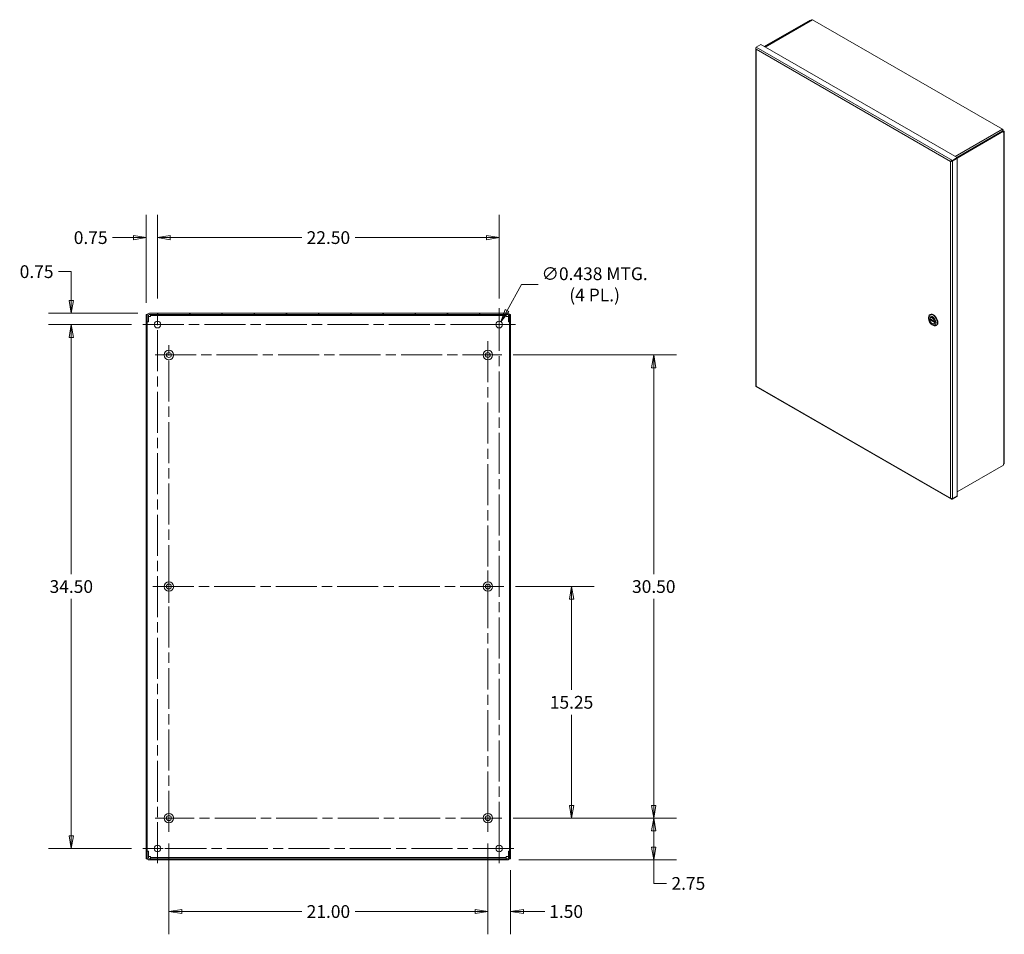
# Model space of a CAD drawing. Units: inches. Extents: x 9 to 195, y 10 to 121.
# Drawn here: x 127 to 192, y 54 to 115 of the extents above; entities that cross this region are included whole.
import ezdxf

# ---------------------------------------------------------------- set-up
doc = ezdxf.new("R2010")
doc.units = ezdxf.units.IN
doc.header["$LTSCALE"] = 12
doc.header["$MEASUREMENT"] = 0
doc.linetypes.add('CHAIN', pattern=[0.7087, 0.4724, -0.0591, 0.1181, -0.0591])
doc.layers.get('0').update_dxf_attribs({"lineweight": 5})
for name, color, linetype, lineweight in [('Center Mark (ANSI)', 7, 'Continuous', 5), ('Centerline (ANSI)', 7, 'Continuous', 5), ('Dimension (ANSI)', 7, 'Continuous', 5), ('Hatch (ANSI)', 7, 'Continuous', 5), ('Visible (ANSI)', 7, 'Continuous', 5), ('Visible Narrow (ANSI)', 7, 'Continuous', 5)]:
    doc.layers.add(name, color=color, linetype=linetype, lineweight=lineweight)
doc.styles.add('ROMANS', font='tahoma.ttf')
doc.dimstyles.new('Default (ANSI)', dxfattribs={"dimscale": 12, "dimtxt": 0.07, "dimasz": 0.07, "dimexe": 0.125, "dimexo": 0.0625, "dimgap": 0.031496, "dimtad": 0, "dimtih": 1, "dimtoh": 1, "dimrnd": 1e-08, "dimzin": 0, "dimdsep": 46, "dimtxsty": 'ROMANS', "dimblk": 'Filled-1', "dimcen": 0.09, "dimdle": 0.393701, "dimclrd": 256, "dimclre": 256, "dimclrt": 256, "dimadec": 0, "dimazin": 0, "dimtfac": 1, "dimtofl": 0, "dimtmove": 0, "dimatfit": 3, "dimfxl": 1, "dimtolj": 1, "dimtzin": 0, "dimlwd": -1, "dimlwe": -1, "dimarcsym": 0})

# ---------------------------------------------------------------- blocks, each defined once
blk = doc.blocks.new('Filled-1')
at = {"color": 0}
for p, q in [((0, 0), (-1, 0.167)), ((-1, 0.167), (-1, -0.167)), ((-1, 0), (0, 0)), ((-1, -0.167), (0, 0))]:
    blk.add_line(p, q, dxfattribs=at)
at = {"color": 0, "flags": 128}
blk.add_lwpolyline([(-1, -0.167), (0, 0), (-1, 0.167), (-1, -0.167)], dxfattribs=at)
at = {"color": 0}
blk.add_solid([(-1, -0.167), (0, 0), (-1, 0.167), (-1, -0.167)], dxfattribs=at)
blk = doc.blocks.new('*D9')
at = {"layer": 'Defpoints', "color": 0, "transparency": 16777216}
for p in [(158.68, 61.994), (168.69, 61.994), (159.054, 59.244)]:
    blk.add_point(p, dxfattribs=at)
at = {"layer": 'Dimension (ANSI)', "transparency": 16777216}
for p, q in [((159.43, 61.994), (170.19, 61.994)), ((168.69, 60.084), (168.69, 61.154)), ((159.804, 59.244), (170.19, 59.244)), ((168.69, 57.691), (168.69, 59.244)), ((169.53, 57.691), (168.69, 57.691))]:
    blk.add_line(p, q, dxfattribs=at)
at = {"layer": 'Dimension (ANSI)', "transparency": 16777216, "xscale": 0.8400000035762786, "yscale": 0.8400000035762786, "zscale": 0.8400000035762786}
for p, rotation in [((168.69, 61.994), 90), ((168.69, 59.244), 270)]:
    blk.add_blockref('Filled-1', p, dxfattribs=dict(at, rotation=rotation))
at = {"layer": 'Dimension (ANSI)', "transparency": 16777216, "insert": (170.968, 57.691), "char_height": 0.84, "attachment_point": 5, "style": 'ROMANS'}
blk.add_mtext('\\A1;2.75', dxfattribs=at)
blk = doc.blocks.new('*D10')
at = {"layer": 'Defpoints', "color": 0, "transparency": 16777216}
for p in [(158.68, 92.494), (168.69, 92.494), (158.68, 61.994)]:
    blk.add_point(p, dxfattribs=at)
at = {"layer": 'Dimension (ANSI)', "transparency": 16777216}
for p, q in [((159.43, 92.494), (170.19, 92.494)), ((168.69, 91.654), (168.69, 78.06)), ((168.69, 62.834), (168.69, 76.429)), ((159.43, 61.994), (170.19, 61.994))]:
    blk.add_line(p, q, dxfattribs=at)
at = {"layer": 'Dimension (ANSI)', "transparency": 16777216, "xscale": 0.8400000035762786, "yscale": 0.8400000035762786, "zscale": 0.8400000035762786}
for p, rotation in [((168.69, 92.494), 90), ((168.69, 61.994), 270)]:
    blk.add_blockref('Filled-1', p, dxfattribs=dict(at, rotation=rotation))
at = {"layer": 'Dimension (ANSI)', "transparency": 16777216, "insert": (168.69, 77.244), "char_height": 0.84, "attachment_point": 5, "style": 'ROMANS'}
blk.add_mtext('\\A1;30.50', dxfattribs=at)
blk = doc.blocks.new('*D11')
at = {"layer": 'Defpoints', "color": 0, "transparency": 16777216}
for p in [(157.765, 61.079), (159.265, 59.318), (157.765, 55.84)]:
    blk.add_point(p, dxfattribs=at)
at = {"layer": 'Dimension (ANSI)', "transparency": 16777216}
for p, q in [((157.765, 60.329), (157.765, 54.34)), ((159.265, 58.568), (159.265, 54.34)), ((156.925, 55.84), (156.085, 55.84)), ((160.105, 55.84), (161.507, 55.84))]:
    blk.add_line(p, q, dxfattribs=at)
at = {"layer": 'Dimension (ANSI)', "transparency": 16777216, "xscale": 0.8400000035762786, "yscale": 0.8400000035762786, "zscale": 0.8400000035762786}
blk.add_blockref('Filled-1', (157.765, 55.84), dxfattribs=at)
at = {"layer": 'Dimension (ANSI)', "transparency": 16777216, "xscale": 0.8400000035762786, "yscale": 0.8400000035762786, "zscale": 0.8400000035762786, "rotation": 180}
blk.add_blockref('Filled-1', (159.265, 55.84), dxfattribs=at)
at = {"layer": 'Dimension (ANSI)', "transparency": 16777216, "insert": (162.919, 55.84), "char_height": 0.84, "attachment_point": 5, "style": 'ROMANS'}
blk.add_mtext('\\A1;1.50', dxfattribs=at)
blk = doc.blocks.new('*D12')
at = {"layer": 'Defpoints', "color": 0, "transparency": 16777216}
for p in [(136.765, 61.079), (157.765, 61.079), (136.765, 55.84)]:
    blk.add_point(p, dxfattribs=at)
at = {"layer": 'Dimension (ANSI)', "transparency": 16777216}
for p, q in [((136.765, 60.329), (136.765, 54.34)), ((157.765, 60.329), (157.765, 54.34)), ((137.605, 55.84), (145.505, 55.84)), ((156.925, 55.84), (149.025, 55.84))]:
    blk.add_line(p, q, dxfattribs=at)
at = {"layer": 'Dimension (ANSI)', "transparency": 16777216, "xscale": 0.8400000035762786, "yscale": 0.8400000035762786, "zscale": 0.8400000035762786, "rotation": 180}
blk.add_blockref('Filled-1', (136.765, 55.84), dxfattribs=at)
at = {"layer": 'Dimension (ANSI)', "transparency": 16777216, "xscale": 0.8400000035762786, "yscale": 0.8400000035762786, "zscale": 0.8400000035762786}
blk.add_blockref('Filled-1', (157.765, 55.84), dxfattribs=at)
at = {"layer": 'Dimension (ANSI)', "transparency": 16777216, "insert": (147.265, 55.84), "char_height": 0.84, "attachment_point": 5, "style": 'ROMANS'}
blk.add_mtext('\\A1;21.00', dxfattribs=at)
blk = doc.blocks.new('*D17')
at = {"layer": 'Defpoints', "color": 0, "transparency": 16777216}
for p in [(158.515, 100.226), (136.015, 95.463), (158.515, 95.463)]:
    blk.add_point(p, dxfattribs=at)
at = {"layer": 'Dimension (ANSI)', "transparency": 16777216}
for p, q in [((136.015, 96.213), (136.015, 101.726)), ((158.515, 96.213), (158.515, 101.726)), ((136.855, 100.226), (145.505, 100.226)), ((157.675, 100.226), (149.025, 100.226))]:
    blk.add_line(p, q, dxfattribs=at)
at = {"layer": 'Dimension (ANSI)', "transparency": 16777216, "xscale": 0.8400000035762786, "yscale": 0.8400000035762786, "zscale": 0.8400000035762786, "rotation": 180}
blk.add_blockref('Filled-1', (136.015, 100.226), dxfattribs=at)
at = {"layer": 'Dimension (ANSI)', "transparency": 16777216, "xscale": 0.8400000035762786, "yscale": 0.8400000035762786, "zscale": 0.8400000035762786}
blk.add_blockref('Filled-1', (158.515, 100.226), dxfattribs=at)
at = {"layer": 'Dimension (ANSI)', "transparency": 16777216, "insert": (147.265, 100.226), "char_height": 0.84, "attachment_point": 5, "style": 'ROMANS'}
blk.add_mtext('\\A1;22.50', dxfattribs=at)
blk = doc.blocks.new('*D18')
at = {"layer": 'Defpoints', "color": 0, "transparency": 16777216}
for p in [(136.015, 100.226), (136.015, 95.463), (135.265, 95.17)]:
    blk.add_point(p, dxfattribs=at)
at = {"layer": 'Dimension (ANSI)', "transparency": 16777216}
for p, q in [((135.265, 95.92), (135.265, 101.726)), ((136.015, 96.213), (136.015, 101.726)), ((134.425, 100.226), (133.055, 100.226)), ((136.855, 100.226), (137.695, 100.226))]:
    blk.add_line(p, q, dxfattribs=at)
at = {"layer": 'Dimension (ANSI)', "transparency": 16777216, "xscale": 0.8400000035762786, "yscale": 0.8400000035762786, "zscale": 0.8400000035762786}
blk.add_blockref('Filled-1', (135.265, 100.226), dxfattribs=at)
at = {"layer": 'Dimension (ANSI)', "transparency": 16777216, "xscale": 0.8400000035762786, "yscale": 0.8400000035762786, "zscale": 0.8400000035762786, "rotation": 180}
blk.add_blockref('Filled-1', (136.015, 100.226), dxfattribs=at)
at = {"layer": 'Dimension (ANSI)', "transparency": 16777216, "insert": (131.61, 100.226), "char_height": 0.84, "attachment_point": 5, "style": 'ROMANS'}
blk.add_mtext('\\A1;0.75', dxfattribs=at)
blk = doc.blocks.new('*D19')
at = {"layer": 'Defpoints', "color": 0, "transparency": 16777216}
for p in [(135.475, 95.244), (130.335, 94.494), (135.046, 94.494)]:
    blk.add_point(p, dxfattribs=at)
at = {"layer": 'Dimension (ANSI)', "transparency": 16777216}
for p, q in [((129.495, 97.983), (130.335, 97.983)), ((130.335, 97.983), (130.335, 96.924)), ((130.335, 96.084), (130.335, 96.924)), ((134.725, 95.244), (128.835, 95.244)), ((134.296, 94.494), (128.835, 94.494)), ((130.335, 93.654), (130.335, 92.814))]:
    blk.add_line(p, q, dxfattribs=at)
at = {"layer": 'Dimension (ANSI)', "transparency": 16777216, "xscale": 0.8400000035762786, "yscale": 0.8400000035762786, "zscale": 0.8400000035762786}
for p, rotation in [((130.335, 95.244), 270), ((130.335, 94.494), 90)]:
    blk.add_blockref('Filled-1', p, dxfattribs=dict(at, rotation=rotation))
at = {"layer": 'Dimension (ANSI)', "transparency": 16777216, "insert": (128.05, 97.983), "char_height": 0.84, "attachment_point": 5, "style": 'ROMANS'}
blk.add_mtext('\\A1;0.75', dxfattribs=at)
blk = doc.blocks.new('*D20')
at = {"layer": 'Defpoints', "color": 0, "transparency": 16777216}
for p in [(135.046, 94.494), (130.335, 59.994), (135.046, 59.994)]:
    blk.add_point(p, dxfattribs=at)
at = {"layer": 'Dimension (ANSI)', "transparency": 16777216}
for p, q in [((134.296, 94.494), (128.835, 94.494)), ((130.335, 93.654), (130.335, 78.06)), ((130.335, 60.834), (130.335, 76.429)), ((134.296, 59.994), (128.835, 59.994))]:
    blk.add_line(p, q, dxfattribs=at)
at = {"layer": 'Dimension (ANSI)', "transparency": 16777216, "xscale": 0.8400000035762786, "yscale": 0.8400000035762786, "zscale": 0.8400000035762786}
for p, rotation in [((130.335, 94.494), 90), ((130.335, 59.994), 270)]:
    blk.add_blockref('Filled-1', p, dxfattribs=dict(at, rotation=rotation))
at = {"layer": 'Dimension (ANSI)', "transparency": 16777216, "insert": (130.335, 77.244), "char_height": 0.84, "attachment_point": 5, "style": 'ROMANS'}
blk.add_mtext('\\A1;34.50', dxfattribs=at)
blk = doc.blocks.new('*D21')
at = {"layer": 'Defpoints', "color": 0, "transparency": 16777216}
for p in [(158.62, 94.686), (158.409, 94.303)]:
    blk.add_point(p, dxfattribs=at)
at = {"layer": 'Dimension (ANSI)', "transparency": 16777216}
for p, q in [((159.98, 97.145), (159.027, 95.421)), ((161.079, 97.145), (159.98, 97.145)), ((158.515, 93.414), (158.515, 95.574)), ((157.435, 94.494), (159.595, 94.494))]:
    blk.add_line(p, q, dxfattribs=at)
at = {"layer": 'Dimension (ANSI)', "transparency": 16777216, "xscale": 0.8400000035762786, "yscale": 0.8400000035762786, "zscale": 0.8400000035762786, "rotation": 241.0744362375669}
blk.add_blockref('Filled-1', (158.62, 94.686), dxfattribs=at)
at = {"layer": 'Dimension (ANSI)', "transparency": 16777216, "insert": (164.795, 97.145), "char_height": 0.84, "attachment_point": 5, "style": 'ROMANS'}
blk.add_mtext('\\A1;\\fTahoma|b0|i0;\\H0.8400;∅0.438 MTG.\\P\\fTahoma|b0|i0;\\H0.8400;(4 PL.)', dxfattribs=at)
blk = doc.blocks.new('*D29')
at = {"layer": 'Defpoints', "color": 0, "transparency": 16777216}
for p in [(158.827, 77.244), (163.275, 77.244), (158.68, 61.994)]:
    blk.add_point(p, dxfattribs=at)
at = {"layer": 'Dimension (ANSI)', "transparency": 16777216}
for p, q in [((159.577, 77.244), (164.775, 77.244)), ((163.275, 76.404), (163.275, 70.435)), ((163.275, 62.834), (163.275, 68.804)), ((159.43, 61.994), (164.775, 61.994))]:
    blk.add_line(p, q, dxfattribs=at)
at = {"layer": 'Dimension (ANSI)', "transparency": 16777216, "xscale": 0.8400000035762786, "yscale": 0.8400000035762786, "zscale": 0.8400000035762786}
for p, rotation in [((163.275, 77.244), 90), ((163.275, 61.994), 270)]:
    blk.add_blockref('Filled-1', p, dxfattribs=dict(at, rotation=rotation))
at = {"layer": 'Dimension (ANSI)', "transparency": 16777216, "insert": (163.275, 69.619), "char_height": 0.84, "attachment_point": 5, "style": 'ROMANS'}
blk.add_mtext('\\A1;15.25', dxfattribs=at)

msp = doc.modelspace()

# ---------------------------------------------------------------- hatches: boundary and pattern name
at = {"layer": 'Hatch (ANSI)'}
h = msp.add_hatch(dxfattribs=at)
h.set_pattern_fill('ANSI31', color=256, scale=12, style=0)
h.paths.add_polyline_path([(135.3387, 95.1702), (135.2647, 95.1702), (135.2647, 59.3182), (135.3387, 59.3182), (135.3387, 59.3807), (135.3387, 59.8067), (135.3387, 94.6817), (135.3387, 95.1077)])
h.paths.add_polyline_path([(159.2647, 59.3182), (159.2647, 95.1702), (159.1907, 95.1702), (159.1907, 95.1077), (159.1907, 94.6817), (159.1907, 59.8067), (159.1907, 59.3807), (159.1907, 59.3182)])
h = msp.add_hatch(dxfattribs=at)
h.set_pattern_fill('ANSI31', color=256, scale=12, angle=90, style=0)
edge = h.paths.add_edge_path()
edge.add_ellipse((159.0542, 95.1077), major_axis=(0, 0.0625), ratio=1, start_angle=270, end_angle=360)
edge.add_line((159.0542, 95.1702), (135.4752, 95.1702))
edge.add_ellipse((135.4752, 95.1077), major_axis=(-0.0625, 0), ratio=1, start_angle=270, end_angle=360)
edge.add_line((135.4127, 95.1077), (135.4127, 94.6817))
edge.add_line((135.4127, 94.6817), (135.3387, 94.6817))
edge.add_line((135.3387, 94.6817), (135.3387, 95.1077))
edge.add_ellipse((135.4752, 95.1077), major_axis=(0, 0.1365), ratio=1, start_angle=0, end_angle=90, ccw=False)
edge.add_line((135.4752, 95.2442), (159.0542, 95.2442))
edge.add_ellipse((159.0542, 95.1077), major_axis=(0.1365, 0), ratio=1, start_angle=0, end_angle=90, ccw=False)
edge.add_line((159.1907, 95.1077), (159.1907, 94.6817))
edge.add_line((159.1907, 94.6817), (159.1167, 94.6817))
edge.add_line((159.1167, 94.6817), (159.1167, 95.1077))
h = msp.add_hatch(dxfattribs=at)
h.set_pattern_fill('ANSI31', color=256, scale=12, angle=15, style=0)
edge = h.paths.add_edge_path()
edge.add_ellipse((135.4752, 59.3807), major_axis=(0, -0.0625), ratio=1, start_angle=270, end_angle=360)
edge.add_line((135.4752, 59.3182), (159.0542, 59.3182))
edge.add_ellipse((159.0542, 59.3807), major_axis=(0.0625, 0), ratio=1, start_angle=270, end_angle=360)
edge.add_line((159.1167, 59.3807), (159.1167, 59.8067))
edge.add_line((159.1167, 59.8067), (159.1907, 59.8067))
edge.add_line((159.1907, 59.8067), (159.1907, 59.3807))
edge.add_ellipse((159.0542, 59.3807), major_axis=(0, -0.1365), ratio=1, start_angle=0, end_angle=90, ccw=False)
edge.add_line((159.0542, 59.2442), (135.4752, 59.2442))
edge.add_ellipse((135.4752, 59.3807), major_axis=(-0.1365, 0), ratio=1, start_angle=0, end_angle=90, ccw=False)
edge.add_line((135.3387, 59.3807), (135.3387, 59.8067))
edge.add_line((135.3387, 59.8067), (135.4127, 59.8067))
edge.add_line((135.4127, 59.8067), (135.4127, 59.3807))

# ---------------------------------------------------------------- linework, layer by layer
at = {"layer": 'Center Mark (ANSI)', "linetype": 'CHAIN', "ltscale": 0.089594}
for p, q in [((135.0459, 94.4942), (136.9834, 94.4942)), ((159.4834, 94.4942), (157.5459, 94.4942)), ((158.5147, 59.0255), (158.5147, 60.963)), ((135.0459, 59.9942), (136.9834, 59.9942))]:
    msp.add_line(p, q, dxfattribs=at)
at = {"layer": 'Center Mark (ANSI)', "linetype": 'CHAIN', "ltscale": 0.084618}
for p, q in [((135.8497, 92.4942), (137.6797, 92.4942)), ((158.6797, 92.4942), (156.8497, 92.4942)), ((157.7647, 61.0792), (157.7647, 62.9092)), ((135.8497, 61.9942), (137.6797, 61.9942))]:
    msp.add_line(p, q, dxfattribs=at)
at = {"layer": 'Center Mark (ANSI)', "linetype": 'CHAIN', "ltscale": 0.098274}
for p, q in [((136.7647, 78.3067), (136.7647, 76.1817)), ((136.7647, 78.3067), (136.7647, 76.1817)), ((157.7647, 78.3067), (157.7647, 76.1817)), ((157.7647, 78.3067), (157.7647, 76.1817)), ((137.8272, 77.2442), (135.7022, 77.2442)), ((158.8272, 77.2442), (156.7022, 77.2442))]:
    msp.add_line(p, q, dxfattribs=at)
at = {"layer": 'Centerline (ANSI)', "linetype": 'CHAIN', "ltscale": 0.476224}
for p, q in [((136.0147, 59.0255), (136.0147, 95.463)), ((158.5147, 95.463), (158.5147, 59.0255)), ((135.0459, 94.4942), (159.4834, 94.4942)), ((136.7647, 61.0792), (136.7647, 93.4092)), ((157.7647, 93.4092), (157.7647, 61.0792)), ((135.8497, 92.4942), (158.6797, 92.4942)), ((135.7022, 77.2442), (158.8272, 77.2442)), ((158.6797, 61.9942), (135.8497, 61.9942)), ((159.4834, 59.9942), (135.0459, 59.9942))]:
    msp.add_line(p, q, dxfattribs=at)
at = {"layer": 'Visible (ANSI)'}
for p, q in [((178.9894, 114.5566), (175.9535, 112.8083)), ((179.0287, 114.534), (175.9927, 112.7857)), ((179.0611, 114.5491), (175.9958, 112.784)), ((179.0287, 114.534), (178.9894, 114.5566)), ((179.0287, 114.5305), (179.0287, 114.534)), ((179.1037, 114.573), (179.0666, 114.5517)), ((191.6539, 107.3645), (179.1493, 114.5655)), ((175.7336, 112.935), (175.4248, 112.7572)), ((175.7336, 112.935), (188.6604, 105.4909)), ((175.4017, 112.6653), (175.4017, 90.4619)), ((191.6781, 107.2497), (188.6422, 105.5014)), ((188.6604, 105.4667), (191.7174, 107.2271)), ((191.6624, 107.2982), (191.6995, 107.3196)), ((191.6748, 107.2986), (191.6656, 107.2932)), ((191.6995, 107.3196), (191.6748, 107.2986)), ((191.7174, 107.2271), (191.6781, 107.2497)), ((191.6791, 107.2661), (191.7324, 107.2355)), ((191.7174, 107.1434), (191.7174, 107.2271)), ((191.7324, 107.1521), (191.7174, 107.1434)), ((191.7624, 107.1938), (191.7624, 85.3781)), ((188.2604, 105.2603), (188.2399, 105.2486)), ((188.3296, 105.2708), (188.3516, 105.2582)), ((188.6604, 105.4909), (188.3516, 105.3131)), ((188.3516, 105.2677), (188.6604, 105.4456)), ((188.3516, 105.2582), (188.6604, 105.436)), ((188.3516, 105.2677), (188.3516, 105.3131)), ((188.6604, 105.436), (188.652, 105.4408)), ((188.6604, 105.4456), (188.6604, 105.4909)), ((188.6604, 105.436), (188.6604, 83.223)), ((135.3387, 95.1702), (135.2647, 95.1702)), ((135.2647, 95.1702), (135.2647, 59.3182)), ((135.3387, 59.3182), (135.3387, 95.1702)), ((135.3387, 95.1077), (135.3387, 94.6817)), ((135.3387, 94.6817), (135.4127, 94.6817)), ((135.4127, 94.6817), (135.4127, 95.1077)), ((135.5546, 95.0337), (135.4127, 95.0337)), ((159.0542, 95.2442), (135.4752, 95.2442)), ((135.4752, 95.1702), (159.0542, 95.1702)), ((135.5546, 95.1702), (135.5546, 95.0962)), ((135.5546, 95.0962), (135.5546, 95.0337)), ((158.9748, 95.0962), (135.5546, 95.0962)), ((158.9748, 95.0962), (158.9748, 95.1702)), ((158.9748, 95.0337), (158.9748, 95.0962)), ((159.1167, 95.0337), (158.9748, 95.0337)), ((159.1167, 95.1077), (159.1167, 94.6817)), ((159.1167, 94.6817), (159.1907, 94.6817)), ((159.2647, 95.1702), (159.1907, 95.1702)), ((159.1907, 95.1702), (159.1907, 59.3182)), ((159.1907, 94.6817), (159.1907, 95.1077)), ((159.2647, 59.3182), (159.2647, 95.1702)), ((186.7789, 94.8969), (186.7789, 94.957)), ((186.8588, 94.8854), (187.1841, 94.6981)), ((186.9112, 94.8553), (186.8643, 94.8283)), ((186.8649, 95.1469), (186.8962, 95.1649)), ((186.9317, 94.9775), (186.9026, 94.9607)), ((187.0181, 94.4815), (187.0701, 94.4513)), ((187.1645, 94.5732), (187.1354, 94.5564)), ((187.192, 94.6415), (187.1904, 94.6405)), ((187.2775, 94.4304), (187.3088, 94.4484)), ((175.4132, 90.4144), (188.2843, 83.0024)), ((191.7174, 85.2441), (188.6604, 83.4837)), ((191.7174, 85.3278), (191.7324, 85.3364)), ((191.7174, 85.2441), (191.7174, 85.3278)), ((188.6604, 83.223), (188.3516, 83.0452)), ((188.3516, 83.0356), (188.6604, 83.2134)), ((188.6604, 83.1681), (188.3516, 82.9902)), ((188.3516, 83.0356), (188.3516, 82.9902)), ((188.6604, 83.2134), (188.652, 83.2182)), ((188.6604, 83.2134), (188.6604, 83.1681)), ((135.4127, 59.8067), (135.3387, 59.8067)), ((135.3387, 59.8067), (135.3387, 59.3807)), ((135.4127, 59.3807), (135.4127, 59.8067)), ((159.1907, 59.8067), (159.1167, 59.8067)), ((159.1167, 59.8067), (159.1167, 59.3807)), ((159.1907, 59.3807), (159.1907, 59.8067)), ((135.2647, 59.3182), (135.3387, 59.3182)), ((135.4127, 59.4547), (135.5546, 59.4547)), ((159.0542, 59.3182), (135.4752, 59.3182)), ((135.4752, 59.2442), (159.0542, 59.2442)), ((135.5546, 59.4547), (135.5546, 59.3922)), ((135.5546, 59.3922), (135.5546, 59.3182)), ((135.5546, 59.3922), (158.9748, 59.3922)), ((158.9748, 59.3922), (158.9748, 59.4547)), ((158.9748, 59.4547), (159.1167, 59.4547)), ((158.9748, 59.3182), (158.9748, 59.3922)), ((159.1907, 59.3182), (159.2647, 59.3182))]:
    msp.add_line(p, q, dxfattribs=at)
for centre, radius in [((136.0147, 94.4942), 0.2188), ((158.5147, 94.4942), 0.2188), ((136.7647, 92.4942), 0.3125), ((157.7647, 92.4942), 0.3125), ((136.7647, 92.4942), 0.165), ((157.7647, 92.4942), 0.165), ((136.7647, 77.2442), 0.3125), ((136.7647, 77.2442), 0.165), ((157.7647, 77.2442), 0.3125), ((157.7647, 77.2442), 0.165), ((136.7647, 61.9942), 0.3125), ((157.7647, 61.9942), 0.3125), ((136.7647, 61.9942), 0.165), ((157.7647, 61.9942), 0.165), ((136.0147, 59.9942), 0.2188), ((158.5147, 59.9942), 0.2188)]:
    msp.add_circle(centre, radius, dxfattribs=at)
for centre, radius, start, end in [((135.4752, 95.1077), 0.1365, 90, 180), ((135.4752, 95.1077), 0.0625, 90, 180), ((159.0542, 95.1077), 0.1365, 0, 90), ((159.0542, 95.1077), 0.0625, 0, 90), ((135.4752, 59.3807), 0.1365, 180, 270), ((135.4752, 59.3807), 0.0625, 180, 270), ((159.0542, 59.3807), 0.1365, 270, 0), ((159.0542, 59.3807), 0.0625, 270, 0)]:
    msp.add_arc(centre, radius, start, end, dxfattribs=at)
for centre, major_axis, ratio, start_param, end_param in [((179.1122, 114.4604), (-0.0511, 0.0887), 0.5780931, 6.1813079, 6.2831853), ((179.1493, 114.4818), (-0.0511, 0.0887), 0.5780931, 5.4997209, 6.1813079), ((191.6539, 107.2808), (0.0511, -0.0887), 0.5780931, 1.6765412, 2.3581282), ((191.6168, 107.2594), (-0.0511, 0.0887), 0.5780931, 4.2393166, 4.8181339), ((191.66, 107.1938), (0.1024, 0), 0.5758617, 5.4977871, 7.0685835), ((187.0712, 94.7886), (-0.2063, 0.3582), 0.5780931, 2.3542608, 7.0705172), ((187.0253, 94.7622), (0.1186, -0.206), 0.5780931, 3.7874569, 4.1040317), ((187.019, 94.7586), (-0.1164, 0.2021), 0.5780931, 4.132867, 6.8665747), ((187.019, 94.7586), (0.1164, -0.2021), 0.5780931, 4.132867, 6.8665747), ((187.0253, 94.7622), (-0.1186, 0.206), 0.5780931, 5.5142463, 6.6699964), ((187.1025, 94.8067), (0.2063, -0.3582), 0.5780931, 0, 3.1415927), ((187.0253, 94.7622), (0.1186, -0.206), 0.5780931, 5.8963742, 7.0521243), ((191.66, 85.3781), (0.1024, 0), 0.5758617, 5.4977871, 6.2831853)]:
    msp.add_ellipse(centre, major_axis=major_axis, ratio=ratio, start_param=start_param, end_param=end_param, dxfattribs=at)
for major_axis in [(0.1695, -0.2943), (0.123, -0.2137)]:
    msp.add_ellipse((187.019, 94.7586), major_axis=major_axis, ratio=0.5780931, dxfattribs=at)
for points in [[(175.4118, 112.6906), (175.3953, 112.6711), (175.4006, 112.6449), (175.4248, 112.6283)], [(175.413, 112.6921), (175.4126, 112.6916), (175.4122, 112.6911), (175.4118, 112.6906)], [(188.2399, 105.2486), (188.2641, 105.2373), (188.305, 105.2369), (188.3344, 105.249)], [(188.3344, 105.249), (188.3406, 105.2516), (188.3465, 105.2547), (188.3516, 105.2582)], [(175.4248, 90.4345), (175.4102, 90.4414), (175.4024, 90.4517), (175.4023, 90.462)], [(188.3344, 83.0394), (188.305, 83.0325), (188.2641, 83.0383), (188.2399, 83.0548)], [(188.3516, 83.0452), (188.3465, 83.0428), (188.3406, 83.0408), (188.3344, 83.0394)]]:
    msp.add_open_spline(points, degree=3, dxfattribs=at)
for points, knots in [([(175.4248, 112.7572), (175.4176, 112.7386), (175.4109, 112.7073), (175.4137, 112.6748), (175.4151, 112.6589), (175.4187, 112.6429), (175.4248, 112.6283)], [-1, -1, -1, -1, -0.32751892, -0.32751892, -0.32751892, 0, 0, 0, 0]), ([(188.3516, 105.3131), (188.3194, 105.309), (188.2876, 105.2921), (188.2654, 105.274), (188.2546, 105.2651), (188.246, 105.2561), (188.2399, 105.2486)], [-1, -1, -1, -1, -0.32751892, -0.32751892, -0.32751892, 0, 0, 0, 0]), ([(188.2967, 105.2713), (188.291, 105.2711), (188.2852, 105.2702), (188.2743, 105.2671), (188.269, 105.2649), (188.2629, 105.2617), (188.2616, 105.2611), (188.2604, 105.2603)], [0, 0, 0, 0, 0.05848376, 0.05848376, 0.11568418, 0.11568418, 0.13100689, 0.13100689, 0.13100689, 0.13100689]), ([(188.2968, 105.2712), (188.3109, 105.2715), (188.3272, 105.2718), (188.3443, 105.2691), (188.3467, 105.2687), (188.3491, 105.2683), (188.3516, 105.2677)], [0.2843858, 0.2843858, 0.2843858, 0.2843858, 0.91100988, 0.91100988, 0.91100988, 1, 1, 1, 1]), ([(186.8588, 94.8854), (186.8582, 94.8858), (186.8577, 94.8864), (186.8572, 94.8881), (186.8572, 94.8891), (186.8575, 94.8902)], [0.151986761, 0.151986761, 0.151986761, 0.151986761, 0.167283887, 0.167283887, 0.182626745, 0.182626745, 0.182626745, 0.182626745]), ([(186.8575, 94.813), (186.8572, 94.8143), (186.8572, 94.8159), (186.8577, 94.819), (186.8582, 94.8205), (186.8594, 94.8232), (186.8603, 94.8246), (186.8622, 94.8268), (186.8633, 94.8277), (186.8643, 94.8283)], [0.061064829, 0.061064829, 0.061064829, 0.061064829, 0.076407687, 0.076407687, 0.091750545, 0.091750545, 0.106798166, 0.106798166, 0.121845787, 0.121845787, 0.121845787, 0.121845787]), ([(187.1805, 94.7042), (187.1807, 94.7029), (187.1812, 94.7016), (187.1824, 94.6994), (187.1832, 94.6986), (187.185, 94.6976), (187.186, 94.6974), (187.1881, 94.6975), (187.1892, 94.6978), (187.1902, 94.6984)], [0.061064829, 0.061064829, 0.061064829, 0.061064829, 0.076407687, 0.076407687, 0.091750545, 0.091750545, 0.106798166, 0.106798166, 0.120781452, 0.120781452, 0.120781452, 0.120781452]), ([(187.1904, 94.6405), (187.1893, 94.6399), (187.1882, 94.6391), (187.186, 94.637), (187.185, 94.6358), (187.1832, 94.6333), (187.1824, 94.632), (187.1812, 94.6293), (187.1807, 94.628), (187.1805, 94.6269)], [0.121845787, 0.121845787, 0.121845787, 0.121845787, 0.136893408, 0.136893408, 0.151941029, 0.151941029, 0.167283887, 0.167283887, 0.182626745, 0.182626745, 0.182626745, 0.182626745]), ([(175.4133, 90.4145), (175.4129, 90.4147), (175.413, 90.4157), (175.4137, 90.4175), (175.4151, 90.4209), (175.4187, 90.427), (175.4248, 90.4345)], [-0.50123104, -0.50123104, -0.50123104, -0.50123104, -0.32751892, -0.32751892, -0.32751892, 0, 0, 0, 0]), ([(175.4202, 90.4285), (175.4204, 90.4292), (175.4207, 90.4301), (175.4214, 90.4324), (175.4218, 90.434), (175.4222, 90.4358)], [0.328936936, 0.328936936, 0.328936936, 0.328936936, 0.344692384, 0.344692384, 0.371061618, 0.371061618, 0.371061618, 0.371061618]), ([(188.3516, 82.9902), (188.3194, 82.9861), (188.2876, 82.9952), (188.2654, 83.0167), (188.2546, 83.0271), (188.246, 83.0402), (188.2399, 83.0548)], [-1, -1, -1, -1, -0.32751892, -0.32751892, -0.32751892, 0, 0, 0, 0]), ([(188.3361, 83.0398), (188.3388, 83.0389), (188.3415, 83.0381), (188.3443, 83.0373), (188.3467, 83.0367), (188.3491, 83.0361), (188.3516, 83.0356)], [0.80955206, 0.80955206, 0.80955206, 0.80955206, 0.91100988, 0.91100988, 0.91100988, 1, 1, 1, 1])]:
    msp.add_open_spline(points, degree=3, knots=knots, dxfattribs=at)
at = {"layer": 'Visible Narrow (ANSI)'}
for p, q in [((179.1493, 114.5655), (176.0257, 112.7667)), ((175.4248, 112.7572), (188.3516, 105.3131)), ((175.4248, 112.6283), (175.4248, 90.4345)), ((188.2399, 105.2486), (175.4248, 112.6283)), ((188.5304, 105.5658), (191.6539, 107.3645)), ((191.7174, 107.2268), (191.7324, 107.2355)), ((191.7174, 107.1607), (191.7324, 107.1521)), ((191.7324, 85.3364), (191.7324, 107.1521)), ((188.2399, 83.0548), (188.2399, 105.2486)), ((188.3516, 105.2582), (188.3516, 83.0452)), ((186.8575, 94.8902), (187.1805, 94.7042)), ((187.1805, 94.6269), (186.8575, 94.813)), ((187.1904, 94.6405), (186.8643, 94.8283)), ((175.4248, 90.4345), (188.2399, 83.0548)), ((188.3416, 83.0414), (188.3516, 83.0356))]:
    msp.add_line(p, q, dxfattribs=at)
msp.add_open_spline([(175.4118, 112.6906), (175.4122, 112.6904), (175.4126, 112.6901), (175.413, 112.6899)], degree=3, dxfattribs=at)
msp.add_open_spline([(188.2852, 105.2699), (188.287, 105.2695), (188.2887, 105.2691), (188.2935, 105.2678), (188.2965, 105.2668), (188.3042, 105.2639), (188.3091, 105.2617), (188.3205, 105.2563), (188.3279, 105.2524), (188.3344, 105.249)], degree=3, knots=[-0.21909322, -0.21909322, -0.21909322, -0.21909322, -0.19443541, -0.19443541, -0.15467172, -0.15467172, -0.09180511, -0.09180511, 0, 0, 0, 0], dxfattribs=at)

# ---------------------------------------------------------------- dimensions: what is measured, and where the dimension line sits
at = {"layer": 'Dimension (ANSI)'}
for base, p1, p2, angle, override, picture, middle in [((136.0147, 100.2257), (135.2647, 95.1702), (136.0147, 95.463), 180, {"dimgap": 0.031496, "dimtih": 0, "dimtoh": 0, "dimdec": 2, "dimtol": 0, "dimlim": 0, "dimtp": 0, "dimtm": 0, "dimtdec": 2, "dimatfit": 1}, '*D18', (131.6101, 100.2257)), ((130.3351, 94.4942), (135.4752, 95.2442), (135.0459, 94.4942), 90, {"dimgap": 0.031496, "dimdec": 2, "dimtol": 0, "dimlim": 0, "dimtp": 0, "dimtm": 0, "dimtdec": 2, "dimtmove": 1, "dimatfit": 1}, '*D19', (130.2808, 97.9834)), ((130.3351, 59.9942), (135.0459, 94.4942), (135.0459, 59.9942), 270, {"dimgap": 0.031496, "dimdec": 2, "dimtol": 0, "dimlim": 0, "dimtp": 0, "dimtm": 0, "dimtdec": 2, "dimatfit": 1}, '*D20', (130.3351, 77.2442)), ((168.6896, 92.4942), (158.6797, 61.9942), (158.6797, 92.4942), 90, {"dimgap": 0.031496, "dimdec": 2, "dimtol": 0, "dimlim": 0, "dimtp": 0, "dimtm": 0, "dimtdec": 2, "dimatfit": 1}, '*D10', (168.6896, 77.2442)), ((163.2749, 77.2442), (158.6797, 61.9942), (158.8272, 77.2442), 90, {"dimgap": 0.031496, "dimdec": 2, "dimtol": 0, "dimlim": 0, "dimtp": 0, "dimtm": 0, "dimtdec": 2, "dimatfit": 1}, '*D29', (163.2749, 69.6192)), ((168.6896, 61.9942), (159.0542, 59.2442), (158.6797, 61.9942), 90, {"dimgap": 0.031496, "dimdec": 2, "dimtol": 0, "dimlim": 0, "dimtp": 0, "dimtm": 0, "dimtdec": 2, "dimtmove": 1, "dimatfit": 2}, '*D9', (168.7408, 57.6909)), ((157.7647, 55.8397), (159.2647, 59.3182), (157.7647, 61.0792), 180, {"dimgap": 0.031496, "dimtih": 0, "dimtoh": 0, "dimdec": 2, "dimtol": 0, "dimlim": 0, "dimtp": 0, "dimtm": 0, "dimtdec": 2, "dimatfit": 1}, '*D11', (162.9192, 55.8397))]:
    dim = msp.add_linear_dim(base=base, p1=p1, p2=p2, angle=angle, dimstyle='Default (ANSI)', override=override, dxfattribs=at)
    dim.commit()
    dim.dimension.update_dxf_attribs({"geometry": picture, "text_midpoint": middle, "dimtype": 160})
for base, p1, p2, picture, middle in [((158.5147, 100.2257), (136.0147, 95.463), (158.5147, 95.463), '*D17', (147.2647, 100.2257)), ((136.7647, 55.8397), (157.7647, 61.0792), (136.7647, 61.0792), '*D12', (147.2647, 55.8397))]:
    dim = msp.add_linear_dim(base=base, p1=p1, p2=p2, dimstyle='Default (ANSI)', override={"dimgap": 0.031496, "dimtih": 0, "dimtoh": 0, "dimdec": 2, "dimtol": 0, "dimlim": 0, "dimtp": 0, "dimtm": 0, "dimtdec": 2, "dimatfit": 1}, dxfattribs=at)
    dim.commit()
    dim.dimension.update_dxf_attribs({"geometry": picture, "text_midpoint": middle, "dimtype": 160})
dim = msp.add_diameter_dim_2p(p1=(158.408861, 94.302749), p2=(158.620468, 94.68567), text='\\fTahoma|b0|i0;\\H0.8400;<> MTG.\\P\\fTahoma|b0|i0;\\H0.8400;(4 PL.)', dimstyle='Default (ANSI)', override={"dimgap": 0.031496, "dimdec": 3, "dimlfac": 1, "dimtol": 0, "dimlim": 0, "dimtp": 0, "dimtm": 0, "dimtdec": 3}, dxfattribs=at)
dim.commit()
dim.dimension.update_dxf_attribs({"geometry": '*D21', "text_midpoint": (164.795311, 97.145181), "dimtype": 163})

doc.saveas('drawing.dxf')
